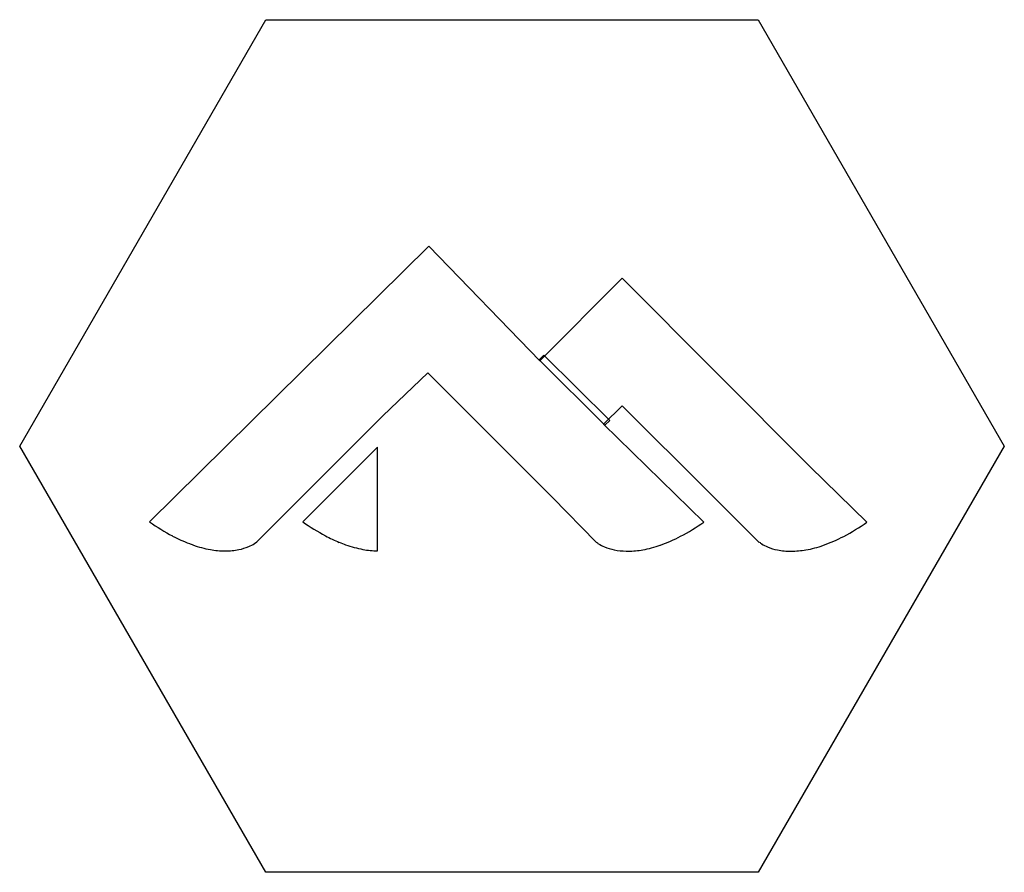
# Model space of a CAD drawing. Extents: x 0.1 to 17.1, y -0.2 to 14.5.
import ezdxf

# ---------------------------------------------------------------- set-up
doc = ezdxf.new("R2010")
doc.units = 0
doc.layers.add('DEFAULT_255_2_778', color=255, linetype='CONTINUOUS')

msp = doc.modelspace()

# ---------------------------------------------------------------- linework, layer by layer
at = {"layer": 'DEFAULT_255_2_778'}
for p, q in [((0.133, 7.124), (4.366, 14.457)), ((4.366, 14.457), (12.832, 14.452)), ((12.832, 14.452), (17.065, 7.119)), ((7.166, 10.564), (2.367, 5.819)), ((9.079, 8.592), (7.166, 10.564)), ((10.496, 10.009), (9.079, 8.592)), ((13.727, 6.766), (10.496, 10.009)), ((9.065, 8.607), (9.146, 8.687)), ((9.146, 8.687), (10.284, 7.564)), ((10.193, 7.481), (9.065, 8.607)), ((6.379, 7.642), (7.153, 8.385)), ((7.153, 8.385), (9.298, 6.24)), ((10.175, 7.5), (10.492, 7.817)), ((10.492, 7.817), (11.982, 6.328)), ((4.212, 5.474), (6.379, 7.642)), ((11.897, 5.814), (10.175, 7.5)), ((10.284, 7.564), (10.193, 7.481)), ((4.366, -0.208), (0.133, 7.124)), ((17.065, 7.119), (12.834, -0.208)), ((6.285, 7.106), (5.001, 5.819)), ((6.285, 5.322), (6.285, 7.106)), ((14.702, 5.813), (13.727, 6.766)), ((11.982, 6.328), (12.851, 5.467)), ((9.298, 6.24), (10.048, 5.47)), ((4.173, 5.447), (4.212, 5.474)), ((12.834, -0.208), (4.366, -0.208))]:
    msp.add_line(p, q, dxfattribs=at)
for centre, radius, start, end in [((4.485, 8.836), 3.686, 234.9201, 242.1553), ((7.11, 8.825), 3.672, 234.9445, 242.1136), ((9.773, 8.843), 3.699, 297.8104, 305.0325), ((12.573, 8.852), 3.71, 297.8142, 305.0158), ((4.062, 8.049), 2.793, 242.2997, 248.772), ((3.991, 7.875), 2.605, 248.8363, 250.2797), ((3.747, 7.211), 1.898, 250.4594, 259.8488), ((3.834, 5.984), 0.635, 291.9111, 302.2489), ((6.735, 8.092), 2.849, 241.869, 247.1485), ((6.297, 7.08), 1.745, 247.51, 251.2952), ((6.434, 7.422), 2.114, 250.7493, 259.1494), ((10.243, 5.709), 0.308, 230.7781, 239.459), ((10.431, 5.981), 0.639, 237.4115, 247.7175), ((10.535, 7.133), 1.822, 279.905, 289.7113), ((10.265, 7.911), 2.645, 289.5472, 297.8165), ((13.052, 5.709), 0.31, 230.5705, 239.0781), ((13.294, 6.081), 0.755, 237.8152, 246.5611), ((13.075, 7.897), 2.631, 289.5317, 297.8441), ((3.671, 6.786), 1.466, 259.8126, 269.7413), ((3.668, 6.541), 1.221, 269.857, 269.9961), ((3.668, 6.525), 1.205, 269.9845, 281.2389), ((3.737, 6.19), 0.863, 281.0726, 292.7932), ((6.309, 6.788), 1.468, 259.2923, 269.1647), ((10.541, 6.246), 0.926, 247.6076, 258.5265), ((10.588, 6.487), 1.171, 258.6369, 268.7432), ((10.596, 6.651), 1.335, 268.5517, 270.0044), ((10.582, 6.866), 1.55, 270.528, 279.9181), ((13.305, 6.106), 0.782, 246.6045, 259.5484), ((13.394, 6.488), 1.173, 258.6345, 270.107), ((13.396, 6.551), 1.236, 270, 270.2162), ((13.388, 6.856), 1.541, 270.4778, 279.9233), ((13.314, 7.231), 1.924, 280.1658, 289.4506)]:
    msp.add_arc(centre, radius, start, end, dxfattribs=at)

doc.saveas('drawing.dxf')
